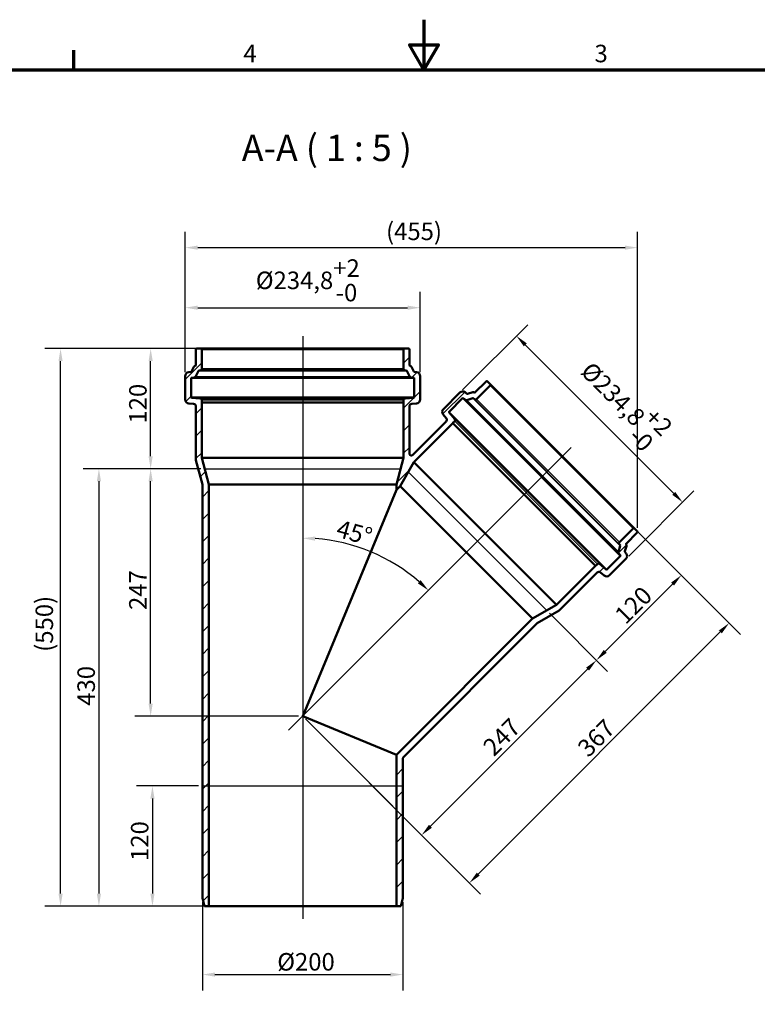
# Model space of a CAD drawing. Units: millimetres. Extents: x 0 to 2100, y 0 to 1485.
# Drawn here: x 646 to 1383, y 502 to 1485 of the extents above; entities that cross this region are included whole.
import ezdxf

# ---------------------------------------------------------------- set-up
doc = ezdxf.new("R2010")
doc.units = ezdxf.units.MM
doc.header["$LTSCALE"] = 5
for name, color, linetype, lineweight in [('Bemaßung (ISO)', 7, 'Continuous', 25), ('Mittellinie (ISO)', 7, 'Continuous', 25), ('Rahmen (ISO)', 7, 'Continuous', 70), ('Schraffur (ISO)', 7, 'Continuous', 18), ('Sichtbar (ISO)', 7, 'Continuous', 50), ('Sichtbar schmal (ISO)', 7, 'Continuous', 35), ('Skizziergeometrie (ISO)', 7, 'Continuous', 25), ('Symbol (ISO)', 7, 'Continuous', 25)]:
    doc.layers.add(name, color=color, linetype=linetype, lineweight=lineweight)
doc.styles.add('Bezeichnungstext (DIN)', font='isocpeur.ttf')
doc.styles.add('Notiztext (DIN)', font='isocpeur.ttf')
doc.dimstyles.new('Standard (DIN)', dxfattribs={"dimscale": 5, "dimtxt": 3.5, "dimasz": 2.5, "dimexe": 3.175, "dimexo": 0.8, "dimgap": 0.8, "dimtad": 1, "dimrnd": 1e-08, "dimtxsty": 'Notiztext (DIN)', "dimcen": 0.09, "dimdle": 10, "dimclrd": 256, "dimclre": 256, "dimclrt": 256, "dimadec": 0, "dimazin": 2, "dimtfac": 1, "dimtmove": 0, "dimatfit": 3, "dimfxl": 1, "dimtolj": 1, "dimlwd": -1, "dimlwe": -1, "dimarcsym": 0})

# ---------------------------------------------------------------- blocks, each defined once
blk = doc.blocks.new('Ränder Vorgaberahmen')
at = {"layer": 'Rahmen (ISO)'}
blk.add_line((140, 287), (140, 290.9), dxfattribs=at)
at = {"layer": 'Rahmen (ISO)', "flags": 128}
for points in [[(210, 297), (210, 287), (207.11, 292), (212.89, 292), (210, 287)], [(10, 10), (10, 287), (410, 287), (410, 10), (10, 10)]]:
    blk.add_lwpolyline(points, dxfattribs=at)
at = {"layer": 'Rahmen (ISO)', "char_height": 3.5, "attachment_point": 7, "style": 'Notiztext (DIN)'}
for s, insert in [('4', (173.9, 287.4)), ('3', (244.08, 287.4))]:
    blk.add_mtext(s, dxfattribs=dict(at, insert=insert))
blk = doc.blocks.new('*D6')
at = {"layer": 'Bemaßung (ISO)', "transparency": 16777216}
for p, q in [((811.38, 1132.98), (811.38, 1213.23)), ((1046.18, 1132.98), (1046.18, 1213.23)), ((823.88, 1197.35), (1033.68, 1197.35))]:
    blk.add_line(p, q, dxfattribs=at)
for points in [[(823.88, 1199.44), (823.88, 1195.27), (811.38, 1197.35)], [(1033.68, 1199.44), (1033.68, 1195.27), (1046.18, 1197.35)]]:
    blk.add_solid(points, dxfattribs=at)
at = {"layer": 'Defpoints', "color": 0, "transparency": 16777216}
for p in [(1046.18, 1197.35), (811.38, 1128.98), (1046.18, 1128.98)]:
    blk.add_point(p, dxfattribs=at)
at = {"layer": 'Bemaßung (ISO)', "transparency": 16777216, "insert": (881.97, 1245.69), "char_height": 17.5, "attachment_point": 1, "style": 'Notiztext (DIN)'}
blk.add_mtext('\\A1;\\fISOCPEUR|b0|i0;\\H17.5000;Ø234,8\\S+2^ -0;', dxfattribs=at)
blk = doc.blocks.new('*D7')
at = {"layer": 'Bemaßung (ISO)', "transparency": 16777216}
for p, q in [((1088.64, 1115.39), (1153.61, 1180.36)), ((1151.22, 1160.29), (1299.57, 1011.94)), ((1254.67, 949.36), (1319.64, 1014.33))]:
    blk.add_line(p, q, dxfattribs=at)
for points in [[(1152.7, 1161.77), (1149.75, 1158.82), (1142.38, 1169.13)], [(1301.05, 1013.41), (1298.1, 1010.47), (1308.41, 1003.1)]]:
    blk.add_solid(points, dxfattribs=at)
at = {"layer": 'Defpoints', "color": 0, "transparency": 16777216}
for p in [(1085.81, 1112.56), (1308.41, 1003.1), (1251.84, 946.53)]:
    blk.add_point(p, dxfattribs=at)
at = {"layer": 'Bemaßung (ISO)', "transparency": 16777216, "insert": (1226.47, 1153.4), "char_height": 17.5, "attachment_point": 1, "rotation": 315, "style": 'Notiztext (DIN)'}
blk.add_mtext('\\A1;\\fISOCPEUR|b0|i0;\\H17.5000;Ø234,8\\S+2^ -0;', dxfattribs=at)
blk = doc.blocks.new('*D8')
at = {"layer": 'Bemaßung (ISO)', "transparency": 16777216}
for p, q in [((828.68, 603.7), (828.68, 515.49)), ((1028.88, 603.7), (1028.88, 515.49)), ((841.18, 531.36), (1016.38, 531.36))]:
    blk.add_line(p, q, dxfattribs=at)
for points in [[(841.18, 533.44), (841.18, 529.28), (828.68, 531.36)], [(1016.38, 533.44), (1016.38, 529.28), (1028.88, 531.36)]]:
    blk.add_solid(points, dxfattribs=at)
at = {"layer": 'Defpoints', "color": 0, "transparency": 16777216}
for p in [(828.68, 607.7), (1028.88, 607.7), (1028.88, 531.36)]:
    blk.add_point(p, dxfattribs=at)
at = {"layer": 'Bemaßung (ISO)', "transparency": 16777216, "insert": (903.4, 552.86), "char_height": 17.5, "attachment_point": 1, "style": 'Notiztext (DIN)'}
blk.add_mtext('\\A1;\\fISOCPEUR|b0|i0;\\H17.5000;Ø200', dxfattribs=at)
blk = doc.blocks.new('*D9')
at = {"layer": 'Bemaßung (ISO)', "transparency": 16777216}
for p, q in [((822.88, 1156.5), (671, 1156.5)), ((686.88, 612.2), (686.88, 1144)), ((831.18, 599.7), (671, 599.7))]:
    blk.add_line(p, q, dxfattribs=at)
for points in [[(684.8, 1144), (688.96, 1144), (686.88, 1156.5)], [(684.8, 612.2), (688.96, 612.2), (686.88, 599.7)]]:
    blk.add_solid(points, dxfattribs=at)
at = {"layer": 'Defpoints', "color": 0, "transparency": 16777216}
for p in [(686.88, 1156.5), (826.88, 1156.5), (835.18, 599.7)]:
    blk.add_point(p, dxfattribs=at)
at = {"layer": 'Bemaßung (ISO)', "transparency": 16777216, "insert": (661.88, 848.35), "char_height": 17.5, "attachment_point": 1, "rotation": 90, "style": 'Notiztext (DIN)'}
blk.add_mtext('\\A1; \\fISOCPEUR|b0|i0;\\H17.5000;(550)', dxfattribs=at)
blk = doc.blocks.new('*D10')
at = {"layer": 'Bemaßung (ISO)', "transparency": 16777216}
blk.add_arc((928.78, 789.5), 177.67, 49.03193, 85.96807, dxfattribs=at)
for points in [[(941.2, 964.65), (941.35, 968.81), (928.78, 967.17)], [(1046.69, 925.18), (1043.85, 922.13), (1054.41, 915.13)]]:
    blk.add_solid(points, dxfattribs=at)
at = {"layer": 'Defpoints', "color": 0, "transparency": 16777216}
for p in [(928.78, 1169), (1197.13, 1057.85), (1017.61, 943.36), (928.78, 789.5)]:
    blk.add_point(p, dxfattribs=at)
at = {"layer": 'Bemaßung (ISO)', "transparency": 16777216, "insert": (965.83, 985.9), "char_height": 17.5, "attachment_point": 1, "rotation": 344.54581, "style": 'Notiztext (DIN)'}
blk.add_mtext('\\A1;45°', dxfattribs=at)
blk = doc.blocks.new('*D11')
at = {"layer": 'Bemaßung (ISO)', "transparency": 16777216}
for p, q in [((1263.17, 974.13), (1366.14, 871.15)), ((1346.08, 873.54), (1104.25, 631.71)), ((931.61, 786.67), (1106.63, 611.65))]:
    blk.add_line(p, q, dxfattribs=at)
for points in [[(1344.6, 875.01), (1347.55, 872.07), (1354.92, 882.38)], [(1102.77, 633.18), (1105.72, 630.24), (1095.41, 622.87)]]:
    blk.add_solid(points, dxfattribs=at)
at = {"layer": 'Defpoints', "color": 0, "transparency": 16777216}
for p in [(1260.34, 976.95), (928.78, 789.5), (1095.41, 622.87)]:
    blk.add_point(p, dxfattribs=at)
at = {"layer": 'Bemaßung (ISO)', "transparency": 16777216, "insert": (1201.94, 759.81), "char_height": 17.5, "attachment_point": 1, "rotation": 45, "style": 'Notiztext (DIN)'}
blk.add_mtext('\\A1;367', dxfattribs=at)
blk = doc.blocks.new('*D12')
at = {"layer": 'Bemaßung (ISO)', "transparency": 16777216}
for p, q in [((811.38, 1132.98), (811.38, 1273.24)), ((1263.39, 977.49), (1263.39, 1273.24)), ((823.88, 1257.37), (1250.89, 1257.37))]:
    blk.add_line(p, q, dxfattribs=at)
for points in [[(823.88, 1259.45), (823.88, 1255.29), (811.38, 1257.37)], [(1250.89, 1259.45), (1250.89, 1255.29), (1263.39, 1257.37)]]:
    blk.add_solid(points, dxfattribs=at)
at = {"layer": 'Defpoints', "color": 0, "transparency": 16777216}
for p in [(1263.39, 1257.37), (811.38, 1128.98), (1263.39, 973.49)]:
    blk.add_point(p, dxfattribs=at)
at = {"layer": 'Bemaßung (ISO)', "transparency": 16777216, "insert": (1006.76, 1282.37), "char_height": 17.5, "attachment_point": 1, "style": 'Notiztext (DIN)'}
blk.add_mtext('\\A1; \\fISOCPEUR|b0|i0;\\H17.5000;(455)', dxfattribs=at)
blk = doc.blocks.new('*D13')
at = {"layer": 'Bemaßung (ISO)', "transparency": 16777216}
for p, q in [((822.88, 1156.5), (761, 1156.5)), ((776.88, 1049), (776.88, 1144)), ((826.98, 1036.5), (761, 1036.5))]:
    blk.add_line(p, q, dxfattribs=at)
for points in [[(774.8, 1144), (778.96, 1144), (776.88, 1156.5)], [(774.8, 1049), (778.96, 1049), (776.88, 1036.5)]]:
    blk.add_solid(points, dxfattribs=at)
at = {"layer": 'Defpoints', "color": 0, "transparency": 16777216}
for p in [(776.88, 1156.5), (826.88, 1156.5), (830.98, 1036.5)]:
    blk.add_point(p, dxfattribs=at)
at = {"layer": 'Bemaßung (ISO)', "transparency": 16777216, "insert": (755.38, 1081.62), "char_height": 17.5, "attachment_point": 1, "rotation": 90, "style": 'Notiztext (DIN)'}
blk.add_mtext('\\A1;120', dxfattribs=at)
blk = doc.blocks.new('*D14')
at = {"layer": 'Bemaßung (ISO)', "transparency": 16777216}
for p, q in [((826.98, 1036.5), (761, 1036.5)), ((776.88, 802), (776.88, 1024)), ((924.78, 789.5), (761, 789.5))]:
    blk.add_line(p, q, dxfattribs=at)
for points in [[(774.8, 1024), (778.96, 1024), (776.88, 1036.5)], [(774.8, 802), (778.96, 802), (776.88, 789.5)]]:
    blk.add_solid(points, dxfattribs=at)
at = {"layer": 'Defpoints', "color": 0, "transparency": 16777216}
for p in [(776.88, 1036.5), (830.98, 1036.5), (928.78, 789.5)]:
    blk.add_point(p, dxfattribs=at)
at = {"layer": 'Bemaßung (ISO)', "transparency": 16777216, "insert": (755.38, 895.5), "char_height": 17.5, "attachment_point": 1, "rotation": 90, "style": 'Notiztext (DIN)'}
blk.add_mtext('\\A1;247', dxfattribs=at)
blk = doc.blocks.new('*D15')
at = {"layer": 'Bemaßung (ISO)', "transparency": 16777216}
for p, q in [((826.98, 1036.5), (709.3, 1036.5)), ((725.18, 1024), (725.18, 612.2)), ((831.18, 599.7), (709.3, 599.7))]:
    blk.add_line(p, q, dxfattribs=at)
for points in [[(723.1, 1024), (727.26, 1024), (725.18, 1036.5)], [(723.1, 612.2), (727.26, 612.2), (725.18, 599.7)]]:
    blk.add_solid(points, dxfattribs=at)
at = {"layer": 'Defpoints', "color": 0, "transparency": 16777216}
for p in [(830.98, 1036.5), (725.18, 599.7), (835.18, 599.7)]:
    blk.add_point(p, dxfattribs=at)
at = {"layer": 'Bemaßung (ISO)', "transparency": 16777216, "insert": (703.68, 794.47), "char_height": 17.5, "attachment_point": 1, "rotation": 90, "style": 'Notiztext (DIN)'}
blk.add_mtext('\\A1; \\fISOCPEUR|b0|i0;\\H17.5000;430', dxfattribs=at)
blk = doc.blocks.new('*D16')
at = {"layer": 'Bemaßung (ISO)', "transparency": 16777216}
for p, q in [((824.68, 719.7), (762.8, 719.7)), ((778.68, 707.2), (778.68, 612.2)), ((831.18, 599.7), (762.8, 599.7))]:
    blk.add_line(p, q, dxfattribs=at)
for points in [[(776.6, 707.2), (780.76, 707.2), (778.68, 719.7)], [(776.6, 612.2), (780.76, 612.2), (778.68, 599.7)]]:
    blk.add_solid(points, dxfattribs=at)
at = {"layer": 'Defpoints', "color": 0, "transparency": 16777216}
for p in [(828.68, 719.7), (778.68, 599.7), (835.18, 599.7)]:
    blk.add_point(p, dxfattribs=at)
at = {"layer": 'Bemaßung (ISO)', "transparency": 16777216, "insert": (757.18, 644.82), "char_height": 17.5, "attachment_point": 1, "rotation": 90, "style": 'Notiztext (DIN)'}
blk.add_mtext('\\A1;120', dxfattribs=at)
blk = doc.blocks.new('*D17')
at = {"layer": 'Bemaßung (ISO)', "transparency": 16777216}
for p, q in [((1263.17, 974.13), (1318.37, 918.93)), ((1231.13, 854.14), (1298.3, 921.31)), ((1175.42, 892.17), (1233.51, 834.08))]:
    blk.add_line(p, q, dxfattribs=at)
for points in [[(1296.83, 922.79), (1299.78, 919.84), (1307.14, 930.15)], [(1229.65, 855.61), (1232.6, 852.67), (1222.29, 845.3)]]:
    blk.add_solid(points, dxfattribs=at)
at = {"layer": 'Defpoints', "color": 0, "transparency": 16777216}
for p in [(1260.34, 976.95), (1307.14, 930.15), (1172.59, 895)]:
    blk.add_point(p, dxfattribs=at)
at = {"layer": 'Bemaßung (ISO)', "transparency": 16777216, "insert": (1238.99, 892.41), "char_height": 17.5, "attachment_point": 1, "rotation": 45, "style": 'Notiztext (DIN)'}
blk.add_mtext('\\A1;120', dxfattribs=at)
blk = doc.blocks.new('*D18')
at = {"layer": 'Bemaßung (ISO)', "transparency": 16777216}
for p, q in [((1175.42, 892.17), (1233.51, 834.08)), ((1213.45, 836.46), (1056.47, 679.48)), ((931.61, 786.67), (1058.86, 659.42))]:
    blk.add_line(p, q, dxfattribs=at)
for points in [[(1211.98, 837.93), (1214.92, 834.99), (1222.29, 845.3)], [(1055, 680.96), (1057.95, 678.01), (1047.63, 670.65)]]:
    blk.add_solid(points, dxfattribs=at)
at = {"layer": 'Defpoints', "color": 0, "transparency": 16777216}
for p in [(1172.59, 895), (928.78, 789.5), (1047.63, 670.65)]:
    blk.add_point(p, dxfattribs=at)
at = {"layer": 'Bemaßung (ISO)', "transparency": 16777216, "insert": (1107.38, 760.8), "char_height": 17.5, "attachment_point": 1, "rotation": 45, "style": 'Notiztext (DIN)'}
blk.add_mtext('\\A1;247', dxfattribs=at)

msp = doc.modelspace()

# ---------------------------------------------------------------- hatches: boundary and pattern name
at = {"layer": 'Schraffur (ISO)'}
h = msp.add_hatch(dxfattribs=at)
h.set_pattern_fill('ANSI31', color=256, scale=127, style=0)
h.set_pattern_definition([(45, (0, 0), (-11.22532, 11.22532), [])])
edge = h.paths.add_edge_path()
edge.add_line((1158.53, 886.879), (1022.38, 750.729))
edge.add_line((1022.38, 750.729), (1022.38, 599.699))
edge.add_line((1022.38, 599.699), (1026.736, 599.699))
edge.add_line((1026.736, 599.699), (1028.88, 607.699))
edge.add_line((1028.88, 607.699), (1028.88, 747.208))
edge.add_spline(control_points=[(1028.88, 747.208), (1028.88, 747.473), (1028.932, 747.735), (1029.135, 748.22), (1029.281, 748.438), (1029.465, 748.622)], knot_values=[-0.1575827, -0.1575827, -0.1575827, -0.1575827, -0.0781289, -0.0781289, 0, 0, 0, 0], degree=3, periodic=0)
edge.add_line((1029.465, 748.622), (1163.126, 882.283))
edge.add_line((1163.126, 882.283), (1185.043, 894.937))
edge.add_line((1185.043, 894.937), (1222.945, 932.839))
edge.add_ellipse((1224.713, 931.071), major_axis=(-1.768, 1.768), ratio=1, start_angle=275, end_angle=360, ccw=False)
edge.add_line((1226.319, 932.986), (1230.023, 929.878))
edge.add_ellipse((1232.594, 932.942), major_axis=(-2.571, -3.064), ratio=1, start_angle=0, end_angle=85)
edge.add_line((1235.423, 930.114), (1251.843, 946.534))
edge.add_ellipse((1249.015, 949.363), major_axis=(2.828, -2.828), ratio=1, start_angle=0, end_angle=83)
edge.add_line((1252.167, 951.826), (1250.722, 953.675))
edge.add_ellipse((1251.116, 953.983), major_axis=(-0.394, -0.308), ratio=1, start_angle=304.550961, end_angle=360, ccw=False)
edge.add_line((1250.639, 954.133), (1252.289, 959.383))
edge.add_ellipse((1250.858, 959.832), major_axis=(1.431, -0.45), ratio=1, start_angle=0, end_angle=62.449039)
edge.add_ellipse((1252.272, 961.247), major_axis=(-0.354, -0.354), ratio=1, start_angle=270, end_angle=360, ccw=False)
edge.add_line((1251.918, 961.6), (1263.1, 972.782))
edge.add_ellipse((1262.393, 973.489), major_axis=(0.707, -0.707), ratio=1, start_angle=0, end_angle=90)
edge.add_line((1263.1, 974.196), (1260.342, 976.953))
edge.add_ellipse((1259.635, 976.246), major_axis=(0.707, 0.707), ratio=1, start_angle=0, end_angle=90)
edge.add_line((1258.928, 976.953), (1245.286, 963.312))
edge.add_ellipse((1246.347, 962.251), major_axis=(-1.061, 1.061), ratio=1, start_angle=0, end_angle=83)
edge.add_line((1245.165, 961.328), (1246.109, 960.119))
edge.add_ellipse((1245.715, 959.811), major_axis=(0.394, 0.308), ratio=1, start_angle=304.550961, end_angle=360, ccw=False)
edge.add_line((1246.192, 959.662), (1244.238, 953.446))
edge.add_ellipse((1245.669, 952.996), major_axis=(-1.431, 0.45), ratio=1, start_angle=0, end_angle=55.449039)
edge.add_line((1244.487, 952.072), (1246.21, 949.866))
edge.add_ellipse((1245.816, 949.559), major_axis=(0.394, 0.308), ratio=1, start_angle=277, end_angle=360, ccw=False)
edge.add_line((1246.17, 949.205), (1232.806, 935.841))
edge.add_ellipse((1232.452, 936.195), major_axis=(0.354, -0.354), ratio=1, start_angle=275, end_angle=360, ccw=False)
edge.add_line((1232.131, 935.812), (1225.384, 941.473))
edge.add_ellipse((1224.42, 940.324), major_axis=(0.964, 1.149), ratio=1, start_angle=0, end_angle=85)
edge.add_line((1223.359, 941.385), (1221.502, 939.528))
edge.add_line((1221.502, 939.528), (1221.396, 939.634))
edge.add_line((1221.396, 939.634), (1182.454, 900.692))
edge.add_line((1182.454, 900.692), (1158.53, 886.879))
edge = h.paths.add_edge_path()
edge.add_line((1029.53, 1047.499), (1022.38, 1020.815))
edge.add_line((1022.38, 1020.815), (1022.38, 1015.47))
edge.add_line((1022.38, 1015.47), (1026.159, 1019.25))
edge.add_line((1026.159, 1019.25), (1039.972, 1043.174))
edge.add_line((1039.972, 1043.174), (1078.914, 1082.116))
edge.add_line((1078.914, 1082.116), (1078.808, 1082.222))
edge.add_line((1078.808, 1082.222), (1080.665, 1084.079))
edge.add_ellipse((1079.604, 1085.14), major_axis=(1.061, -1.061), ratio=1, start_angle=0, end_angle=85)
edge.add_line((1080.753, 1086.104), (1075.092, 1092.851))
edge.add_ellipse((1075.475, 1093.172), major_axis=(-0.383, -0.321), ratio=1, start_angle=275, end_angle=360, ccw=False)
edge.add_line((1075.121, 1093.526), (1088.485, 1106.89))
edge.add_ellipse((1088.839, 1106.536), major_axis=(-0.354, 0.354), ratio=1, start_angle=277, end_angle=360, ccw=False)
edge.add_line((1089.146, 1106.93), (1091.352, 1105.207))
edge.add_ellipse((1092.276, 1106.389), major_axis=(-0.923, -1.182), ratio=1, start_angle=0, end_angle=55.449039)
edge.add_line((1092.726, 1104.958), (1098.942, 1106.912))
edge.add_ellipse((1099.092, 1106.435), major_axis=(-0.15, 0.477), ratio=1, start_angle=304.550961, end_angle=360, ccw=False)
edge.add_line((1099.399, 1106.829), (1100.608, 1105.885))
edge.add_ellipse((1101.531, 1107.067), major_axis=(-0.923, -1.182), ratio=1, start_angle=0, end_angle=83)
edge.add_line((1102.592, 1106.006), (1116.234, 1119.648))
edge.add_ellipse((1115.527, 1120.355), major_axis=(0.707, -0.707), ratio=1, start_angle=0, end_angle=90)
edge.add_line((1116.234, 1121.062), (1113.476, 1123.82))
edge.add_ellipse((1112.769, 1123.112), major_axis=(0.707, 0.707), ratio=1, start_angle=0, end_angle=90)
edge.add_line((1112.062, 1123.82), (1100.88, 1112.638))
edge.add_ellipse((1100.527, 1112.992), major_axis=(0.354, -0.354), ratio=1, start_angle=270, end_angle=360, ccw=False)
edge.add_ellipse((1099.113, 1111.578), major_axis=(1.061, 1.061), ratio=1, start_angle=0, end_angle=62.449039)
edge.add_line((1098.663, 1113.009), (1093.413, 1111.359))
edge.add_ellipse((1093.263, 1111.836), major_axis=(0.15, -0.477), ratio=1, start_angle=304.550961, end_angle=360, ccw=False)
edge.add_line((1092.955, 1111.442), (1091.106, 1112.887))
edge.add_ellipse((1088.643, 1109.735), major_axis=(2.463, 3.152), ratio=1, start_angle=0, end_angle=83)
edge.add_line((1085.815, 1112.563), (1069.394, 1096.143))
edge.add_ellipse((1072.223, 1093.314), major_axis=(-2.828, 2.828), ratio=1, start_angle=0, end_angle=85)
edge.add_line((1069.158, 1090.743), (1072.266, 1087.039))
edge.add_ellipse((1070.351, 1085.432), major_axis=(1.915, 1.607), ratio=1, start_angle=275, end_angle=360, ccw=False)
edge.add_line((1072.119, 1083.665), (1038.844, 1050.39))
edge.add_spline(control_points=[(1038.844, 1050.39), (1038.747, 1050.293), (1038.641, 1050.207), (1038.413, 1050.057), (1038.291, 1049.994), (1037.922, 1049.848), (1037.664, 1049.801), (1037.143, 1049.807), (1036.886, 1049.862), (1036.406, 1050.066), (1036.189, 1050.214), (1035.823, 1050.584), (1035.678, 1050.804), (1035.48, 1051.285), (1035.43, 1051.543), (1035.43, 1051.804)], knot_values=[-0.4725363, -0.4725363, -0.4725363, -0.4725363, -0.4315904, -0.4315904, -0.3906445, -0.3906445, -0.3125156, -0.3125156, -0.2343867, -0.2343867, -0.1562578, -0.1562578, -0.0781289, -0.0781289, 0, 0, 0, 0], degree=3, periodic=0)
edge.add_line((1035.43, 1051.804), (1035.43, 1098.862))
edge.add_ellipse((1037.93, 1098.862), major_axis=(-2.5, 0), ratio=1, start_angle=275, end_angle=360, ccw=False)
edge.add_line((1037.712, 1101.352), (1042.528, 1101.774))
edge.add_ellipse((1042.18, 1105.758), major_axis=(0.349, -3.985), ratio=1, start_angle=0, end_angle=85)
edge.add_line((1046.18, 1105.758), (1046.18, 1128.98))
edge.add_ellipse((1042.18, 1128.98), major_axis=(4, 0), ratio=1, start_angle=0, end_angle=83)
edge.add_line((1042.667, 1132.951), (1040.337, 1133.237))
edge.add_ellipse((1040.398, 1133.733), major_axis=(-0.061, -0.496), ratio=1, start_angle=304.550961, end_angle=360, ccw=False)
edge.add_line((1039.955, 1133.502), (1037.41, 1138.381))
edge.add_ellipse((1036.08, 1137.687), major_axis=(1.33, 0.694), ratio=1, start_angle=0, end_angle=62.449039)
edge.add_ellipse((1036.08, 1139.687), major_axis=(0, -0.5), ratio=1, start_angle=270, end_angle=360, ccw=False)
edge.add_line((1035.58, 1139.687), (1035.58, 1155.499))
edge.add_ellipse((1034.58, 1155.499), major_axis=(1, 0), ratio=1, start_angle=0, end_angle=90)
edge.add_line((1034.58, 1156.499), (1030.68, 1156.499))
edge.add_ellipse((1030.68, 1155.499), major_axis=(0, 1), ratio=1, start_angle=0, end_angle=90)
edge.add_line((1029.68, 1155.499), (1029.68, 1136.207))
edge.add_ellipse((1031.18, 1136.207), major_axis=(-1.5, 0), ratio=1, start_angle=0, end_angle=83)
edge.add_line((1030.997, 1134.718), (1032.519, 1134.532))
edge.add_ellipse((1032.458, 1134.035), major_axis=(0.061, 0.496), ratio=1, start_angle=304.550961, end_angle=360, ccw=False)
edge.add_line((1032.901, 1134.267), (1035.915, 1128.49))
edge.add_ellipse((1037.245, 1129.183), major_axis=(-1.33, -0.694), ratio=1, start_angle=0, end_angle=55.449039)
edge.add_line((1037.062, 1127.695), (1039.841, 1127.353))
edge.add_ellipse((1039.78, 1126.857), major_axis=(0.061, 0.496), ratio=1, start_angle=277, end_angle=360, ccw=False)
edge.add_line((1040.28, 1126.857), (1040.28, 1107.958))
edge.add_ellipse((1039.78, 1107.958), major_axis=(0.5, 0), ratio=1, start_angle=275, end_angle=360, ccw=False)
edge.add_line((1039.823, 1107.46), (1031.049, 1106.692))
edge.add_ellipse((1031.18, 1105.198), major_axis=(-0.131, 1.494), ratio=1, start_angle=0, end_angle=85)
edge.add_line((1029.68, 1105.198), (1029.68, 1102.572))
edge.add_line((1029.68, 1102.572), (1029.53, 1102.572))
edge.add_line((1029.53, 1102.572), (1029.53, 1047.499))
edge = h.paths.add_edge_path()
edge.add_line((835.18, 1020.815), (828.03, 1047.499))
edge.add_line((828.03, 1047.499), (828.03, 1102.572))
edge.add_line((828.03, 1102.572), (827.88, 1102.572))
edge.add_line((827.88, 1102.572), (827.88, 1105.198))
edge.add_ellipse((826.38, 1105.198), major_axis=(1.5, 0), ratio=1, start_angle=0, end_angle=85)
edge.add_line((826.51, 1106.692), (817.736, 1107.46))
edge.add_ellipse((817.78, 1107.958), major_axis=(-0.044, -0.498), ratio=1, start_angle=275, end_angle=360, ccw=False)
edge.add_line((817.28, 1107.958), (817.28, 1126.857))
edge.add_ellipse((817.78, 1126.857), major_axis=(-0.5, 0), ratio=1, start_angle=277, end_angle=360, ccw=False)
edge.add_line((817.719, 1127.353), (820.497, 1127.695))
edge.add_ellipse((820.314, 1129.183), major_axis=(0.183, -1.489), ratio=1, start_angle=0, end_angle=55.449039)
edge.add_line((821.644, 1128.49), (824.658, 1134.267))
edge.add_ellipse((825.101, 1134.035), major_axis=(-0.443, 0.231), ratio=1, start_angle=304.550961, end_angle=360, ccw=False)
edge.add_line((825.04, 1134.532), (826.562, 1134.718))
edge.add_ellipse((826.38, 1136.207), major_axis=(0.183, -1.489), ratio=1, start_angle=0, end_angle=83)
edge.add_line((827.88, 1136.207), (827.88, 1155.499))
edge.add_ellipse((826.88, 1155.499), major_axis=(1, 0), ratio=1, start_angle=0, end_angle=90)
edge.add_line((826.88, 1156.499), (822.98, 1156.499))
edge.add_ellipse((822.98, 1155.499), major_axis=(0, 1), ratio=1, start_angle=0, end_angle=90)
edge.add_line((821.98, 1155.499), (821.98, 1139.687))
edge.add_ellipse((821.48, 1139.687), major_axis=(0.5, 0), ratio=1, start_angle=270, end_angle=360, ccw=False)
edge.add_ellipse((821.48, 1137.687), major_axis=(0, 1.5), ratio=1, start_angle=0, end_angle=62.449039)
edge.add_line((820.15, 1138.381), (817.604, 1133.502))
edge.add_ellipse((817.161, 1133.733), major_axis=(0.443, -0.231), ratio=1, start_angle=304.550961, end_angle=360, ccw=False)
edge.add_line((817.222, 1133.237), (814.892, 1132.951))
edge.add_ellipse((815.38, 1128.98), major_axis=(-0.487, 3.97), ratio=1, start_angle=0, end_angle=83)
edge.add_line((811.38, 1128.98), (811.38, 1105.758))
edge.add_ellipse((815.38, 1105.758), major_axis=(-4, 0), ratio=1, start_angle=0, end_angle=85)
edge.add_line((815.031, 1101.774), (819.847, 1101.352))
edge.add_ellipse((819.63, 1098.862), major_axis=(0.218, 2.49), ratio=1, start_angle=275, end_angle=360, ccw=False)
edge.add_line((822.13, 1098.862), (822.13, 1045.26))
edge.add_line((822.13, 1045.26), (828.68, 1020.815))
edge.add_line((828.68, 1020.815), (828.68, 607.699))
edge.add_line((828.68, 607.699), (830.823, 599.699))
edge.add_line((830.823, 599.699), (835.18, 599.699))
edge.add_line((835.18, 599.699), (835.18, 1020.815))

# ---------------------------------------------------------------- linework, layer by layer
at = {"layer": 'Mittellinie (ISO)', "linetype": 'Continuous'}
for p, q in [((928.78, 1168.999), (928.78, 587.199)), ((1197.127, 1057.847), (914.637, 775.357))]:
    msp.add_line(p, q, dxfattribs=at)
at = {"layer": 'Sichtbar (ISO)'}
for p, q in [((821.98, 1155.499), (821.98, 1139.687)), ((826.88, 1156.499), (822.98, 1156.499)), ((826.88, 1156.499), (1030.68, 1156.499)), ((827.88, 1136.207), (827.88, 1155.499)), ((1029.68, 1155.499), (1029.68, 1136.207)), ((1034.58, 1156.499), (1030.68, 1156.499)), ((1035.58, 1139.687), (1035.58, 1155.499)), ((817.222, 1133.237), (814.892, 1132.951)), ((820.15, 1138.381), (817.604, 1133.502)), ((821.644, 1128.49), (824.658, 1134.267)), ((825.04, 1134.532), (826.562, 1134.718)), ((1030.997, 1134.718), (1032.519, 1134.532)), ((1032.901, 1134.267), (1035.915, 1128.49)), ((1039.955, 1133.502), (1037.41, 1138.381)), ((1042.667, 1132.951), (1040.337, 1133.237)), ((811.38, 1128.98), (811.38, 1105.758)), ((817.28, 1107.958), (817.28, 1126.857)), ((817.719, 1127.353), (820.497, 1127.695)), ((1037.062, 1127.695), (1039.841, 1127.353)), ((1040.28, 1126.857), (1040.28, 1107.958)), ((1046.18, 1105.758), (1046.18, 1128.98)), ((1112.062, 1123.82), (1100.88, 1112.638)), ((1116.234, 1121.062), (1113.476, 1123.82)), ((1116.234, 1121.062), (1260.342, 976.953)), ((1085.815, 1112.563), (1069.394, 1096.143)), ((1092.955, 1111.442), (1091.106, 1112.887)), ((1098.663, 1113.009), (1093.413, 1111.359)), ((1102.592, 1106.006), (1116.234, 1119.648)), ((815.031, 1101.774), (819.847, 1101.352)), ((826.51, 1106.692), (817.736, 1107.46)), ((827.88, 1102.572), (827.88, 1105.198)), ((828.03, 1102.572), (827.88, 1102.572)), ((828.03, 1047.499), (828.03, 1102.572)), ((828.03, 1102.572), (1029.53, 1102.572)), ((1029.68, 1102.572), (1029.53, 1102.572)), ((1029.53, 1102.572), (1029.53, 1047.499)), ((1029.68, 1105.198), (1029.68, 1102.572)), ((1039.823, 1107.46), (1031.049, 1106.692)), ((1037.712, 1101.352), (1042.528, 1101.774)), ((1075.121, 1093.526), (1088.485, 1106.89)), ((1089.146, 1106.93), (1091.352, 1105.207)), ((1092.726, 1104.958), (1098.942, 1106.912)), ((1099.399, 1106.829), (1100.608, 1105.885)), ((822.13, 1098.862), (822.13, 1045.26)), ((1035.43, 1051.804), (1035.43, 1098.862)), ((1080.753, 1086.104), (1075.092, 1092.851)), ((1072.119, 1083.665), (1038.844, 1050.39)), ((1039.972, 1043.174), (1078.914, 1082.116)), ((1069.158, 1090.743), (1072.266, 1087.039)), ((1078.808, 1082.222), (1080.665, 1084.079)), ((1078.914, 1082.116), (1078.808, 1082.222)), ((1078.914, 1082.116), (1221.396, 939.634)), ((822.13, 1045.26), (828.68, 1020.815)), ((835.18, 1020.815), (828.03, 1047.499)), ((828.03, 1047.499), (1029.53, 1047.499)), ((1029.53, 1047.499), (1022.38, 1020.815)), ((1026.159, 1019.25), (1039.972, 1043.174)), ((1039.972, 1043.174), (1182.454, 900.692)), ((828.68, 1020.815), (828.68, 607.699)), ((835.18, 599.699), (835.18, 1020.815)), ((1022.38, 1020.815), (835.18, 1020.815)), ((1022.38, 1015.47), (928.78, 789.499)), ((1022.38, 1020.815), (1022.38, 1015.47)), ((1022.38, 1015.47), (1026.159, 1019.25)), ((1026.159, 1019.25), (1158.53, 886.879)), ((1258.928, 976.953), (1245.286, 963.312)), ((1263.1, 974.196), (1260.342, 976.953)), ((1251.918, 961.6), (1263.1, 972.782)), ((1246.192, 959.662), (1244.238, 953.446)), ((1245.165, 961.328), (1246.109, 960.119)), ((1250.639, 954.133), (1252.289, 959.383)), ((1246.17, 949.205), (1232.806, 935.841)), ((1235.423, 930.114), (1251.843, 946.534)), ((1244.487, 952.072), (1246.21, 949.866)), ((1252.167, 951.826), (1250.722, 953.675)), ((1221.396, 939.634), (1182.454, 900.692)), ((1221.502, 939.528), (1221.396, 939.634)), ((1223.359, 941.385), (1221.502, 939.528)), ((1232.131, 935.812), (1225.384, 941.473)), ((1185.043, 894.937), (1222.945, 932.839)), ((1226.319, 932.986), (1230.023, 929.878)), ((1182.454, 900.692), (1158.53, 886.879)), ((1163.126, 882.283), (1185.043, 894.937)), ((1158.53, 886.879), (1022.38, 750.729)), ((1029.465, 748.622), (1163.126, 882.283)), ((928.78, 789.499), (1022.38, 750.729)), ((1022.38, 750.729), (1022.38, 599.699)), ((1028.88, 607.699), (1028.88, 747.208)), ((828.68, 607.699), (830.823, 599.699)), ((1026.736, 599.699), (1028.88, 607.699)), ((830.823, 599.699), (835.18, 599.699)), ((835.18, 599.699), (1022.38, 599.699)), ((1022.38, 599.699), (1026.736, 599.699))]:
    msp.add_line(p, q, dxfattribs=at)
for centre, radius, start, end in [((822.98, 1155.499), 1, 90, 180), ((826.88, 1155.499), 1, 0, 90), ((1030.68, 1155.499), 1, 90, 180), ((1034.58, 1155.499), 1, 0, 90), ((815.38, 1128.98), 4, 97, 180), ((817.161, 1133.733), 0.5, 277, 332.449039), ((821.48, 1137.687), 1.5, 90, 152.449039), ((821.48, 1139.687), 0.5, 270, 0), ((825.101, 1134.035), 0.5, 97, 152.449039), ((826.38, 1136.207), 1.5, 277, 0), ((1031.18, 1136.207), 1.5, 180, 263), ((1032.458, 1134.035), 0.5, 27.550961, 83), ((1036.08, 1139.687), 0.5, 180, 270), ((1036.08, 1137.687), 1.5, 27.550961, 90), ((1040.398, 1133.733), 0.5, 207.550961, 263), ((1042.18, 1128.98), 4, 0, 83), ((817.78, 1126.857), 0.5, 97, 180), ((820.314, 1129.183), 1.5, 277, 332.449039), ((1037.245, 1129.183), 1.5, 207.550961, 263), ((1039.78, 1126.857), 0.5, 0, 83), ((1112.769, 1123.112), 1, 45, 135), ((1115.527, 1120.355), 1, 315, 45), ((1088.643, 1109.735), 4, 52, 135), ((1093.263, 1111.836), 0.5, 232, 287.449039), ((1099.113, 1111.578), 1.5, 45, 107.449039), ((1100.527, 1112.992), 0.5, 225, 315), ((815.38, 1105.758), 4, 180, 265), ((817.78, 1107.958), 0.5, 180, 265), ((819.63, 1098.862), 2.5, 0, 85), ((826.38, 1105.198), 1.5, 0, 85), ((1031.18, 1105.198), 1.5, 95, 180), ((1037.93, 1098.862), 2.5, 95, 180), ((1039.78, 1107.958), 0.5, 275, 0), ((1042.18, 1105.758), 4, 275, 0), ((1088.839, 1106.536), 0.5, 52, 135), ((1092.276, 1106.389), 1.5, 232, 287.449039), ((1099.092, 1106.435), 0.5, 52, 107.449039), ((1101.531, 1107.067), 1.5, 232, 315), ((1072.223, 1093.314), 4, 135, 220), ((1075.475, 1093.172), 0.5, 135, 220), ((1070.351, 1085.432), 2.5, 315, 40), ((1079.604, 1085.14), 1.5, 315, 40), ((1259.635, 976.246), 1, 45, 135), ((1262.393, 973.489), 1, 315, 45), ((1246.347, 962.251), 1.5, 135, 218), ((1245.715, 959.811), 0.5, 342.550961, 38), ((1251.116, 953.983), 0.5, 162.550961, 218), ((1252.272, 961.247), 0.5, 135, 225), ((1250.858, 959.832), 1.5, 342.550961, 45), ((1245.669, 952.996), 1.5, 162.550961, 218), ((1245.816, 949.559), 0.5, 315, 38), ((1249.015, 949.363), 4, 315, 38), ((1224.42, 940.324), 1.5, 50, 135), ((1232.452, 936.195), 0.5, 230, 315), ((1224.713, 931.071), 2.5, 50, 135), ((1232.594, 932.942), 4, 230, 315)]:
    msp.add_arc(centre, radius, start, end, dxfattribs=at)
for points, knots in [([(1038.844, 1050.39), (1038.747, 1050.293), (1038.641, 1050.207), (1038.413, 1050.057), (1038.291, 1049.994), (1037.922, 1049.848), (1037.664, 1049.801), (1037.143, 1049.807), (1036.886, 1049.862), (1036.406, 1050.066), (1036.189, 1050.214), (1035.823, 1050.584), (1035.678, 1050.804), (1035.48, 1051.285), (1035.43, 1051.543), (1035.43, 1051.804)], [-0.47253629, -0.47253629, -0.47253629, -0.47253629, -0.43159038, -0.43159038, -0.39064447, -0.39064447, -0.31251558, -0.31251558, -0.23438668, -0.23438668, -0.15625779, -0.15625779, -0.07812889, -0.07812889, 0, 0, 0, 0]), ([(1028.88, 747.208), (1028.88, 747.473), (1028.932, 747.735), (1029.135, 748.22), (1029.281, 748.438), (1029.465, 748.622)], [-0.15758266, -0.15758266, -0.15758266, -0.15758266, -0.07812889, -0.07812889, 0, 0, 0, 0])]:
    msp.add_open_spline(points, degree=3, knots=knots, dxfattribs=at)
at = {"layer": 'Sichtbar schmal (ISO)'}
for p, q in [((827.88, 1155.499), (1029.68, 1155.499)), ((824.658, 1134.267), (1032.901, 1134.267)), ((825.04, 1134.532), (1032.519, 1134.532)), ((826.562, 1134.718), (1030.997, 1134.718)), ((827.88, 1136.207), (1029.68, 1136.207)), ((817.28, 1126.857), (1040.28, 1126.857)), ((817.719, 1127.353), (1039.841, 1127.353)), ((820.497, 1127.695), (1037.062, 1127.695)), ((821.644, 1128.49), (1035.915, 1128.49)), ((1116.234, 1119.648), (1258.928, 976.953)), ((817.28, 1107.958), (1040.28, 1107.958)), ((817.736, 1107.46), (1039.823, 1107.46)), ((826.51, 1106.692), (1031.049, 1106.692)), ((827.88, 1105.198), (1029.68, 1105.198)), ((1088.485, 1106.89), (1246.17, 949.205)), ((1089.146, 1106.93), (1246.21, 949.866)), ((1091.352, 1105.207), (1244.487, 952.072)), ((1092.726, 1104.958), (1244.238, 953.446)), ((1098.942, 1106.912), (1246.192, 959.662)), ((1099.399, 1106.829), (1246.109, 960.119)), ((1100.608, 1105.885), (1245.165, 961.328)), ((1102.592, 1106.006), (1245.286, 963.312)), ((1075.092, 1092.851), (1232.131, 935.812)), ((1075.121, 1093.526), (1232.806, 935.841)), ((1080.665, 1084.079), (1223.359, 941.385)), ((1080.753, 1086.104), (1225.384, 941.473))]:
    msp.add_line(p, q, dxfattribs=at)
at = {"layer": 'Skizziergeometrie (ISO)', "linetype": 'Continuous'}
for p, q in [((830.977, 1036.499), (1026.582, 1036.499)), ((1034.278, 1033.312), (1172.592, 894.998)), ((828.68, 719.699), (1028.88, 719.699))]:
    msp.add_line(p, q, dxfattribs=at)

# ---------------------------------------------------------------- block references
at = {"xscale": 5, "yscale": 5, "zscale": 5}
msp.add_blockref('Ränder Vorgaberahmen', (0, 0), dxfattribs=at)

# ---------------------------------------------------------------- texts
at = {"layer": 'Symbol (ISO)', "insert": (867.92, 1335.636), "char_height": 26.25, "attachment_point": 7, "style": 'Bezeichnungstext (DIN)'}
msp.add_mtext('A-A ( 1 : 5 )', dxfattribs=at)

# ---------------------------------------------------------------- dimensions: what is measured, and where the dimension line sits
at = {"layer": 'Bemaßung (ISO)'}
for base, p1, p2, angle, text, override, picture, middle in [((1263.393, 1257.369), (811.38, 1128.98), (1263.393, 973.489), 180, ' \\fISOCPEUR|b0|i0;\\H17.5000;(455)', {"dimgap": 0.8, "dimdec": 2, "dimtol": 0, "dimlim": 0, "dimtp": 0, "dimtm": 0, "dimtdec": 2, "dimtofl": 0, "dimatfit": 1}, '*D12', (1037.386, 1257.369)), ((1308.412, 1003.103), (1085.815, 1112.563), (1251.843, 946.534), 315, '\\fISOCPEUR|b0|i0;\\H17.5000;Ø<>', {"dimgap": 0.8, "dimdec": 2, "dimtol": 1, "dimlim": 0, "dimtp": 2, "dimtm": 1e-09, "dimtdec": 2, "dimtofl": 0, "dimatfit": 1}, '*D7', (1225.397, 1086.117)), ((686.88, 1156.499), (835.18, 599.699), (826.88, 1156.499), 90, ' \\fISOCPEUR|b0|i0;\\H17.5000;(550)', {"dimgap": 0.8, "dimdec": 2, "dimtol": 0, "dimlim": 0, "dimtp": 0, "dimtm": 0, "dimtdec": 2, "dimtofl": 0, "dimatfit": 1}, '*D9', (686.88, 878.099)), ((725.18, 599.699), (830.977, 1036.499), (835.18, 599.699), 270, ' \\fISOCPEUR|b0|i0;\\H17.5000;430', {"dimgap": 0.8, "dimdec": 2, "dimtol": 0, "dimlim": 0, "dimtp": 0, "dimtm": 0, "dimtdec": 2, "dimtofl": 0, "dimatfit": 1}, '*D15', (725.18, 818.099)), ((1028.88, 531.361), (828.68, 607.699), (1028.88, 607.699), 180, '\\fISOCPEUR|b0|i0;\\H17.5000;Ø<>', {"dimgap": 0.8, "dimdec": 0, "dimtol": 0, "dimlim": 0, "dimtp": 0, "dimtm": 0, "dimtdec": 2, "dimtofl": 0, "dimatfit": 1}, '*D8', (928.78, 531.361))]:
    dim = msp.add_linear_dim(base=base, p1=p1, p2=p2, angle=angle, text=text, dimstyle='Standard (DIN)', override=override, dxfattribs=at)
    dim.commit()
    dim.dimension.update_dxf_attribs({"geometry": picture, "text_midpoint": middle, "dimtype": 160})
dim = msp.add_linear_dim(base=(1046.18, 1197.353), p1=(811.38, 1128.98), p2=(1046.18, 1128.98), text='\\fISOCPEUR|b0|i0;\\H17.5000;Ø<>', dimstyle='Standard (DIN)', override={"dimgap": 0.8, "dimdec": 2, "dimtol": 1, "dimlim": 0, "dimtp": 2, "dimtm": 1e-09, "dimtdec": 2, "dimtofl": 0, "dimatfit": 1}, dxfattribs=at)
dim.commit()
dim.dimension.update_dxf_attribs({"geometry": '*D6', "text_midpoint": (928.78, 1197.353), "dimtype": 160})
dim = msp.add_angular_dim_3p(base=(1017.614, 943.365), center=(928.78, 789.499), p1=(1197.127, 1057.847), p2=(928.78, 1168.999), dimstyle='Standard (DIN)', override={"dimgap": 0.8, "dimse1": 1, "dimse2": 1, "dimadec": 0, "dimtol": 0, "dimlim": 0, "dimtp": 0, "dimtm": 0, "dimtdec": 2}, dxfattribs=at)
dim.commit()
dim.dimension.update_dxf_attribs({"geometry": '*D10', "text_midpoint": (976.122, 960.744), "dimtype": 165})
for base, p1, p2, angle, picture, middle in [((776.88, 1156.499), (830.977, 1036.499), (826.88, 1156.499), 270, '*D13', (776.88, 1096.499)), ((776.88, 1036.499), (928.78, 789.499), (830.977, 1036.499), 270, '*D14', (776.88, 912.999)), ((1095.407, 622.872), (1260.342, 976.953), (928.78, 789.499), 45, '*D11', (1228.902, 756.367)), ((1307.142, 930.153), (1172.592, 894.998), (1260.342, 976.953), 225, '*D17', (1264.716, 887.727)), ((1047.634, 670.645), (1172.592, 894.998), (928.78, 789.499), 225, '*D18', (1134.962, 757.973)), ((778.68, 599.699), (828.68, 719.699), (835.18, 599.699), 270, '*D16', (778.68, 659.699))]:
    dim = msp.add_linear_dim(base=base, p1=p1, p2=p2, angle=angle, dimstyle='Standard (DIN)', override={"dimgap": 0.8, "dimdec": 2, "dimtol": 0, "dimlim": 0, "dimtp": 0, "dimtm": 0, "dimtdec": 2, "dimtofl": 0, "dimatfit": 1}, dxfattribs=at)
    dim.commit()
    dim.dimension.update_dxf_attribs({"geometry": picture, "text_midpoint": middle, "dimtype": 160})

doc.saveas('drawing.dxf')
